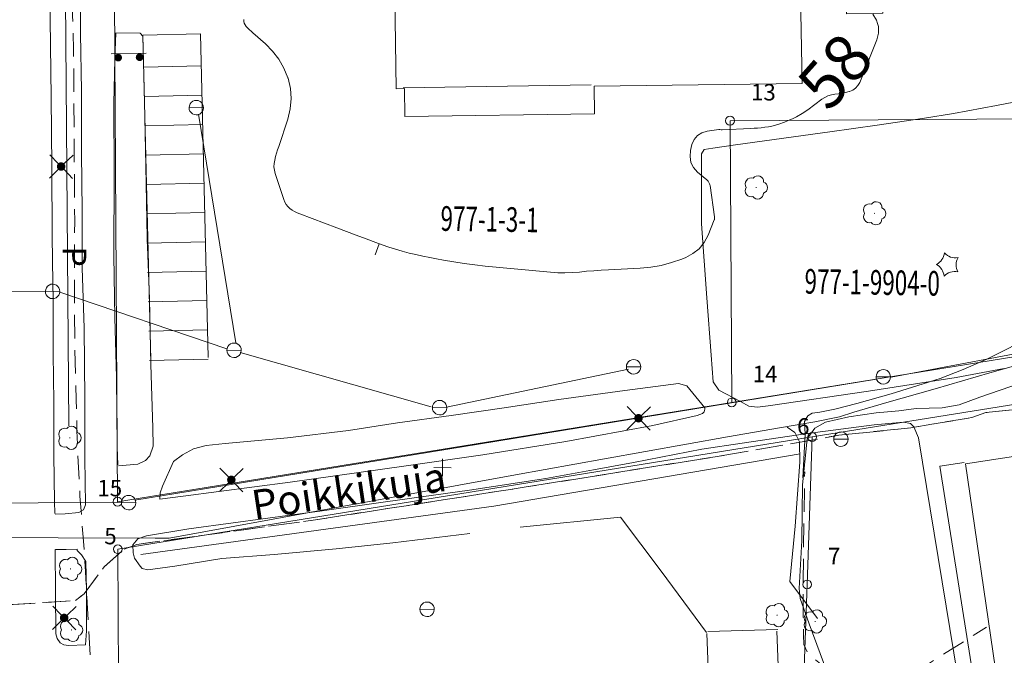
# Model space of a CAD drawing. Units: metres. Extents: x 25476639 to 25477845, y 7107814 to 7108659.
# Drawn here: x 25477249 to 25477332, y 7108085 to 7108139 of the extents above; entities that cross this region are included whole.
import ezdxf
from ezdxf.enums import TextEntityAlignment as Align

# ---------------------------------------------------------------- set-up
doc = ezdxf.new("R2010")
doc.units = ezdxf.units.M
doc.header["$MEASUREMENT"] = 0
doc.linetypes.add('viiva42', pattern=[9, 2, -1, 2, -1, 2, -1])
for name, color, linetype, lineweight in [('KiinteistoTunnus', 7, 'Continuous', 0), ('Level 48', 7, 'Continuous', 0), ('Level 48 (Construction)', 7, 'Continuous', 0), ('Level 49', 7, 'Continuous', 0), ('MaaAlue_pihaalue', 7, 'Continuous', 0), ('MaaLiikenneRakenne_autopaikka', 7, 'Continuous', 0), ('Puu_havupuu', 7, 'Continuous', 0), ('Puu_lehtipuu', 7, 'Continuous', 0), ('PuuRivi_lehtipensasaita', 7, 'Continuous', 0), ('Raja_tontti', 7, 'Continuous', 0), ('Rajamerkki_tonttipyykki', 7, 'Continuous', 0), ('Rajamerkki_tonttipyykki_numero', 7, 'Continuous', 0), ('RakenneSymboli_mainostaulu', 7, 'Continuous', 0), ('RakennuksenOsa_harja', 7, 'Continuous', 0), ('Rakennus_valmis', 7, 'Continuous', 0), ('Rakennus_varastorakennus', 7, 'Continuous', 0), ('Sahkojohto_PK_maanalainen_pienjännite', 7, 'Continuous', 0), ('Sahkojohto_PK_maanalainen_suurjännite', 7, 'Continuous', 0), ('SahkojohtoLaiteSymboli_PK_katuvalo', 7, 'Continuous', 0), ('Telejohto_PK_maanalainen', 7, 'Continuous', 0), ('TelejohtoTeksti_PK_maanalainen', 7, 'Continuous', 0), ('TieAlue_kevyenliikenteenväylä', 7, 'Continuous', 0), ('TieAlue_tien_reuna', 133, 'Continuous', 0), ('TieAlueTeksti_kadun_nimi', 7, 'Continuous', 0), ('Viemarijohto_PK_sadevesi', 7, 'Continuous', 0), ('YJ_VesijohtoLaiteSymboli_sulkuventtiili_1', 7, 'Continuous', 0), ('YJ_ViemariKaivo_sadevesi_ritiläkansi_1', 7, 'Continuous', 0)]:
    doc.layers.add(name, color=color, linetype=linetype, lineweight=lineweight)
doc.styles.add('StellaMap-Tunnus', font='ARIALN.TTF', dxfattribs={"height": 3})
doc.styles.add('Style-STANDARD', font='STANDARD.shx')
doc.styles.add('Style-Stella INTL ISO 211', font='Stella INTL ISO 211.shx')
doc.linetypes.add('istutettuaita', pattern='A,-1.25,[22,dgnlstyle-MAP.shx,S=0.015872,R=0,X=0,Y=0],-1.25,6.5', length=9)
doc.linetypes.add('pienjannitekaapeli', pattern='A,3.5,-2,[2,dgnlstyle-UTILITY.shx,S=0.007937,R=0,X=0,Y=0],-2,3.5', length=11)
doc.linetypes.add('suurjannitekaapeli', pattern='A,10,-2,[6,dgnlstyle-UTILITY.shx,S=0.007143,R=0,X=0,Y=0],-2,10', length=24)

# ---------------------------------------------------------------- blocks, each defined once
blk = doc.blocks.new('Puu_lehtipuu_huomattava_185')
at = {"layer": 'Puu_lehtipuu', "linetype": 'Continuous', "lineweight": 13}
h = blk.add_hatch(color=241, dxfattribs=at)
edge = h.paths.add_edge_path()
edge.add_arc((0, 0), 0.05, 0, 360)
at = {"layer": 'Puu_lehtipuu', "color": 241, "linetype": 'Continuous', "lineweight": 13}
for centre, radius, start, end in [((0.139, 0.51), 0.486, 355.0554, 146.27498), ((-0.429, 0.292), 0.515, 71.41813, 216.66083), ((0.48, 0), 0.49, 287.13627, 72.86372), ((-0.423, -0.299), 0.506, 145.9376, 288.17546), ((0.134, -0.494), 0.491, 215.60628, 3.06334)]:
    blk.add_arc(centre, radius, start, end, dxfattribs=at)
blk = doc.blocks.new('Puu_havupuu_41')
at = {"layer": 'Puu_havupuu', "color": 217, "linetype": 'Continuous', "lineweight": 0, "extrusion": (0, 0, -1)}
for centre, radius, start, end in [((1.579, 1.177), 1.356, 187.57632, 240.21602), ((-0.687, 1.821), 1.235, 259.10564, 318.22818), ((1.499, -1.106), 1.256, 118.25964, 174.36022), ((-2.022, 0), 1.258, 331.08339, 28.91661), ((-0.655, -1.794), 1.215, 41.89679, 102.61387)]:
    blk.add_arc(centre, radius, start, end, dxfattribs=at)
blk = doc.blocks.new('Puu_lehtipuu_huomattava_193')
at = {"layer": 'Puu_lehtipuu', "linetype": 'Continuous', "lineweight": 13}
h = blk.add_hatch(color=241, dxfattribs=at)
edge = h.paths.add_edge_path()
edge.add_arc((0, 0), 0.05, 0, 360)
at = {"layer": 'Puu_lehtipuu', "color": 241, "linetype": 'Continuous', "lineweight": 13}
for centre, radius, start, end in [((0.139, 0.51), 0.486, 355.0554, 146.27498), ((-0.429, 0.292), 0.515, 71.41813, 216.66083), ((0.48, 0), 0.49, 287.13627, 72.86372), ((-0.423, -0.299), 0.506, 145.9376, 288.17546), ((0.134, -0.494), 0.491, 215.60628, 3.06334)]:
    blk.add_arc(centre, radius, start, end, dxfattribs=at)
blk = doc.blocks.new('Puu_lehtipuu_huomattava_68')
at = {"layer": 'Puu_lehtipuu', "linetype": 'Continuous', "lineweight": 13}
h = blk.add_hatch(color=241, dxfattribs=at)
edge = h.paths.add_edge_path()
edge.add_arc((0, 0), 0.05, 0, 360)
at = {"layer": 'Puu_lehtipuu', "color": 241, "linetype": 'Continuous', "lineweight": 13}
for centre, radius, start, end in [((0.139, 0.51), 0.486, 355.0554, 146.27498), ((-0.429, 0.292), 0.515, 71.41813, 216.66083), ((0.48, 0), 0.49, 287.13627, 72.86372), ((-0.423, -0.299), 0.506, 145.9376, 288.17546), ((0.134, -0.494), 0.491, 215.60628, 3.06334)]:
    blk.add_arc(centre, radius, start, end, dxfattribs=at)
blk = doc.blocks.new('*U669')
at = {"layer": 'Rakennus_valmis', "color": 7, "linetype": 'Continuous', "lineweight": 0, "flags": 128}
blk.add_lwpolyline([(14.134, -17.251), (-3.593, -17.475), (-3.559, -19.839), (-19.709, -20.072), (-19.743, -17.688), (-20.463, -17.698), (-21.002, 19.574), (13.498, 20.072), (13.617, 11.766), (17.645, 11.824), (17.745, 4.889), (20.768, 4.932), (21.002, -11.267), (17.925, -11.311), (17.901, -9.68), (13.995, -9.712), (14.134, -17.251)], close=True, dxfattribs=at)
blk = doc.blocks.new('Puu_lehtipuu_huomattava_61')
at = {"layer": 'Puu_lehtipuu', "linetype": 'Continuous', "lineweight": 13}
h = blk.add_hatch(color=241, dxfattribs=at)
edge = h.paths.add_edge_path()
edge.add_arc((0, 0), 0.05, 0, 360)
at = {"layer": 'Puu_lehtipuu', "color": 241, "linetype": 'Continuous', "lineweight": 13}
for centre, radius, start, end in [((0.139, 0.51), 0.486, 355.0554, 146.27498), ((-0.429, 0.292), 0.515, 71.41813, 216.66083), ((0.48, 0), 0.49, 287.13627, 72.86372), ((-0.423, -0.299), 0.506, 145.9376, 288.17546), ((0.134, -0.494), 0.491, 215.60628, 3.06334)]:
    blk.add_arc(centre, radius, start, end, dxfattribs=at)
blk = doc.blocks.new('Puu_lehtipuu_huomattava_226')
at = {"layer": 'Puu_lehtipuu', "linetype": 'Continuous', "lineweight": 13}
h = blk.add_hatch(color=241, dxfattribs=at)
edge = h.paths.add_edge_path()
edge.add_arc((0, 0), 0.05, 0, 360)
at = {"layer": 'Puu_lehtipuu', "color": 241, "linetype": 'Continuous', "lineweight": 13}
for centre, radius, start, end in [((0.139, 0.51), 0.486, 355.0554, 146.27498), ((-0.429, 0.292), 0.515, 71.41813, 216.66083), ((0.48, 0), 0.49, 287.13627, 72.86372), ((-0.423, -0.299), 0.506, 145.9376, 288.17546), ((0.134, -0.494), 0.491, 215.60628, 3.06334)]:
    blk.add_arc(centre, radius, start, end, dxfattribs=at)
blk = doc.blocks.new('Puu_lehtipuu_huomattava_233')
at = {"layer": 'Puu_lehtipuu', "linetype": 'Continuous', "lineweight": 13}
h = blk.add_hatch(color=241, dxfattribs=at)
edge = h.paths.add_edge_path()
edge.add_arc((0, 0), 0.05, 0, 360)
at = {"layer": 'Puu_lehtipuu', "color": 241, "linetype": 'Continuous', "lineweight": 13}
for centre, radius, start, end in [((0.139, 0.51), 0.486, 355.0554, 146.27498), ((-0.429, 0.292), 0.515, 71.41813, 216.66083), ((0.48, 0), 0.49, 287.13627, 72.86372), ((-0.423, -0.299), 0.506, 145.9376, 288.17546), ((0.134, -0.494), 0.491, 215.60628, 3.06334)]:
    blk.add_arc(centre, radius, start, end, dxfattribs=at)
blk = doc.blocks.new('Puu_lehtipuu_huomattava_83')
at = {"layer": 'Puu_lehtipuu', "linetype": 'Continuous', "lineweight": 13}
h = blk.add_hatch(color=241, dxfattribs=at)
edge = h.paths.add_edge_path()
edge.add_arc((0, 0), 0.05, 0, 360)
at = {"layer": 'Puu_lehtipuu', "color": 241, "linetype": 'Continuous', "lineweight": 13}
for centre, radius, start, end in [((0.139, 0.51), 0.486, 355.0554, 146.27498), ((-0.429, 0.292), 0.515, 71.41813, 216.66083), ((0.48, 0), 0.49, 287.13627, 72.86372), ((-0.423, -0.299), 0.506, 145.9376, 288.17546), ((0.134, -0.494), 0.491, 215.60628, 3.06334)]:
    blk.add_arc(centre, radius, start, end, dxfattribs=at)
blk = doc.blocks.new('RakenneSymboli_mainostaulu_levy')
at = {"layer": 'RakenneSymboli_mainostaulu', "linetype": 'Continuous', "lineweight": 0}
h = blk.add_hatch(color=31, dxfattribs=at)
edge = h.paths.add_edge_path()
edge.add_arc((0.328, 0.924), 0.328, 0, 360)
h = blk.add_hatch(color=31, dxfattribs=at)
edge = h.paths.add_edge_path()
edge.add_arc((0.328, -0.901), 0.328, 0, 360)
at = {"layer": 'RakenneSymboli_mainostaulu', "color": 31, "linetype": 'Continuous', "lineweight": 0, "flags": 128}
blk.add_lwpolyline([(0, -1.486), (0, 1.486)], dxfattribs=at)
blk = doc.blocks.new('*U922')
at = {"layer": 'Rakennus_valmis', "color": 7, "linetype": 'Continuous', "lineweight": 0, "flags": 128}
blk.add_lwpolyline([(14.66, -18.886), (6.439, -0.391), (-13.402, -9.104), (-12.686, -14.287), (-26.701, -16.386), (-29.205, 0.959), (-13.839, 3.306), (-14.416, 7.521), (9.072, 17.923), (10.452, 17.497), (11.043, 18.886), (15.899, 16.986), (15.397, 15.646), (16.788, 15.143), (29.205, -12.524), (14.622, -18.873), (14.66, -18.886)], close=True, dxfattribs=at)
blk = doc.blocks.new('SahkojohtoLaiteSymboli_PK_katuvalo3_3')
at = {"layer": 'SahkojohtoLaiteSymboli_PK_katuvalo', "linetype": 'Continuous', "lineweight": 0}
h = blk.add_hatch(color=73, dxfattribs=at)
edge = h.paths.add_edge_path()
edge.add_arc((-0.004, 0.004), 0.364, 0, 360)
at = {"layer": 'SahkojohtoLaiteSymboli_PK_katuvalo', "color": 73, "linetype": 'Continuous', "lineweight": 0, "flags": 128}
for points in [[(-0.253, 0.269), (-0.987, 0.987)], [(0.261, 0.253), (0.994, 0.987)], [(-0.987, -0.994), (-0.253, -0.261)], [(0.253, -0.253), (0.994, -0.994)]]:
    blk.add_lwpolyline(points, dxfattribs=at)
blk = doc.blocks.new('SahkojohtoLaiteSymboli_PK_katuvalo3')
at = {"layer": 'SahkojohtoLaiteSymboli_PK_katuvalo', "linetype": 'Continuous', "lineweight": 0}
h = blk.add_hatch(color=73, dxfattribs=at)
edge = h.paths.add_edge_path()
edge.add_arc((-0.004, 0.004), 0.364, 0, 360)
at = {"layer": 'SahkojohtoLaiteSymboli_PK_katuvalo', "color": 73, "linetype": 'Continuous', "lineweight": 0, "flags": 128}
for points in [[(-0.253, 0.269), (-0.987, 0.987)], [(0.261, 0.254), (0.994, 0.987)], [(-0.987, -0.994), (-0.253, -0.261)], [(0.254, -0.253), (0.994, -0.994)]]:
    blk.add_lwpolyline(points, dxfattribs=at)
blk = doc.blocks.new('SahkojohtoLaiteSymboli_PK_katuvalo3_2')
at = {"layer": 'SahkojohtoLaiteSymboli_PK_katuvalo', "linetype": 'Continuous', "lineweight": 0}
h = blk.add_hatch(color=73, dxfattribs=at)
edge = h.paths.add_edge_path()
edge.add_arc((-0.004, 0.004), 0.364, 0, 360)
at = {"layer": 'SahkojohtoLaiteSymboli_PK_katuvalo', "color": 73, "linetype": 'Continuous', "lineweight": 0, "flags": 128}
for points in [[(-0.254, 0.269), (-0.987, 0.987)], [(0.261, 0.253), (0.994, 0.987)], [(-0.987, -0.994), (-0.254, -0.261)], [(0.253, -0.254), (0.994, -0.994)]]:
    blk.add_lwpolyline(points, dxfattribs=at)
blk = doc.blocks.new('YJ_ViemariKaivo_sadevesi_ritiläkansi_1_1')
at = {"layer": 'YJ_ViemariKaivo_sadevesi_ritiläkansi_1', "color": 52, "linetype": 'Continuous', "lineweight": 0, "flags": 128}
blk.add_lwpolyline([(-0.487, 0), (0.495, 0)], dxfattribs=at)
at = {"layer": 'YJ_ViemariKaivo_sadevesi_ritiläkansi_1', "color": 52, "linetype": 'Continuous', "lineweight": 0}
for centre, start, end in [((0.004, 0.008), 359.09062, 180.90938), ((0.004, 0), 179.09062, 360)]:
    blk.add_arc(centre, 0.491, start, end, dxfattribs=at)
blk = doc.blocks.new('YJ_ViemariKaivo_sadevesi_ritiläkansi_1')
at = {"layer": 'YJ_ViemariKaivo_sadevesi_ritiläkansi_1', "color": 52, "linetype": 'Continuous', "lineweight": 0, "flags": 128}
blk.add_lwpolyline([(-0.487, 0), (0.495, 0)], dxfattribs=at)
at = {"layer": 'YJ_ViemariKaivo_sadevesi_ritiläkansi_1', "color": 52, "linetype": 'Continuous', "lineweight": 0}
for centre, start, end in [((0.004, 0.008), 359.09062, 180.90938), ((0.004, 0), 179.09062, 360)]:
    blk.add_arc(centre, 0.491, start, end, dxfattribs=at)
blk = doc.blocks.new('YJ_ViemariKaivo_sadevesi_ritiläkansi_1_3')
at = {"layer": 'YJ_ViemariKaivo_sadevesi_ritiläkansi_1', "color": 52, "linetype": 'Continuous', "lineweight": 0, "flags": 128}
blk.add_lwpolyline([(-0.488, 0), (0.495, 0)], dxfattribs=at)
at = {"layer": 'YJ_ViemariKaivo_sadevesi_ritiläkansi_1', "color": 52, "linetype": 'Continuous', "lineweight": 0}
for centre, start, end in [((0.004, 0.008), 359.09062, 180.90938), ((0.004, 0), 179.09062, 360)]:
    blk.add_arc(centre, 0.491, start, end, dxfattribs=at)
blk = doc.blocks.new('YJ_VesijohtoLaiteSymboli_sulkuventtiili_1')
at = {"layer": 'YJ_VesijohtoLaiteSymboli_sulkuventtiili_1', "color": 85, "linetype": 'Continuous', "lineweight": 0}
for p, q in [((0.004, -0.495), (0.004, 0.491)), ((-0.491, -0.004), (0.499, -0.004))]:
    blk.add_line(p, q, dxfattribs=at)
blk = doc.blocks.new('YJ_ViemariKaivo_sadevesi_ritiläkansi_1_6')
at = {"layer": 'YJ_ViemariKaivo_sadevesi_ritiläkansi_1', "color": 52, "linetype": 'Continuous', "lineweight": 0, "flags": 128}
blk.add_lwpolyline([(-0.487, 0), (0.495, 0)], dxfattribs=at)
at = {"layer": 'YJ_ViemariKaivo_sadevesi_ritiläkansi_1', "color": 52, "linetype": 'Continuous', "lineweight": 0}
for centre, start, end in [((0.004, 0.008), 359.09062, 180.90938), ((0.004, 0), 179.09062, 360)]:
    blk.add_arc(centre, 0.491, start, end, dxfattribs=at)
blk = doc.blocks.new('YJ_ViemariKaivo_sadevesi_ritiläkansi_1_5')
at = {"layer": 'YJ_ViemariKaivo_sadevesi_ritiläkansi_1', "color": 52, "linetype": 'Continuous', "lineweight": 0, "flags": 128}
blk.add_lwpolyline([(-0.488, 0), (0.495, 0)], dxfattribs=at)
at = {"layer": 'YJ_ViemariKaivo_sadevesi_ritiläkansi_1', "color": 52, "linetype": 'Continuous', "lineweight": 0}
for centre, start, end in [((0.004, 0.008), 359.09062, 180.90938), ((0.004, 0), 179.09062, 360)]:
    blk.add_arc(centre, 0.491, start, end, dxfattribs=at)
blk = doc.blocks.new('Rajamerkki_tonttipyykki')
at = {"layer": 'Rajamerkki_tonttipyykki', "color": 1, "linetype": 'Continuous', "lineweight": 0}
blk.add_circle((0, 0), 0.375, dxfattribs=at)

msp = doc.modelspace()

# ---------------------------------------------------------------- linework, layer by layer
at = {"layer": 'Level 48', "color": 151, "linetype": 'Continuous', "lineweight": 0}
msp.add_line((25477279.148, 7108119.848), (25477278.799, 7108118.911), dxfattribs=at)
at = {"layer": 'Level 48', "color": 151, "linetype": 'Continuous', "lineweight": 0, "flags": 128}
for points in [[(25477314.353, 7108130.502), (25477314.188, 7108130.424), (25477313.666, 7108130.215), (25477313.177, 7108130.044), (25477312.885, 7108129.952), (25477312.589, 7108129.873), (25477312.289, 7108129.814), (25477311.986, 7108129.769), (25477311.68, 7108129.736), (25477311.374, 7108129.707), (25477311.068, 7108129.684), (25477310.761, 7108129.666), (25477308.358, 7108129.548), (25477308.333, 7108129.547), (25477308.308, 7108129.548), (25477308.284, 7108129.551), (25477308.259, 7108129.554), (25477308.161, 7108129.573), (25477308.136, 7108129.576), (25477308.112, 7108129.578), (25477308.087, 7108129.577), (25477308.062, 7108129.575), (25477307.069, 7108129.449), (25477306.62, 7108129.301), (25477306.242, 7108129.073), (25477305.971, 7108128.724), (25477305.772, 7108128.296), (25477305.65, 7108127.807), (25477305.615, 7108127.278), (25477305.687, 7108126.783), (25477305.921, 7108126.342), (25477306.263, 7108125.935), (25477307.048, 7108125.282), (25477307.1, 7108125.234), (25477307.148, 7108125.183), (25477307.19, 7108125.128), (25477307.229, 7108125.069), (25477307.26, 7108125.006), (25477307.287, 7108124.941), (25477307.306, 7108124.874), (25477307.32, 7108124.805), (25477307.7, 7108122.132), (25477307.703, 7108122.111), (25477307.704, 7108122.09), (25477307.705, 7108122.069), (25477307.704, 7108122.048), (25477307.699, 7108121.963), (25477307.697, 7108121.942), (25477307.693, 7108121.921), (25477307.688, 7108121.901), (25477307.681, 7108121.881), (25477307.153, 7108120.569), (25477306.814, 7108119.961), (25477306.398, 7108119.43), (25477305.866, 7108119.015), (25477305.257, 7108118.678), (25477304.904, 7108118.538), (25477304.041, 7108118.242), (25477303.166, 7108118.005), (25477302.272, 7108117.856), (25477301.365, 7108117.766), (25477298.666, 7108117.633), (25477298.047, 7108117.598), (25477297.428, 7108117.555), (25477296.81, 7108117.502), (25477296.193, 7108117.442), (25477295.576, 7108117.395), (25477294.959, 7108117.373), (25477294.341, 7108117.388), (25477293.724, 7108117.428), (25477288.169, 7108117.955), (25477287.276, 7108118.051), (25477286.385, 7108118.163), (25477285.498, 7108118.299), (25477284.612, 7108118.451), (25477284.027, 7108118.559), (25477283.437, 7108118.673), (25477282.848, 7108118.793), (25477282.262, 7108118.923), (25477281.677, 7108119.059), (25477281.096, 7108119.211), (25477280.52, 7108119.376), (25477279.949, 7108119.561), (25477279.383, 7108119.76), (25477278.849, 7108119.959), (25477278.019, 7108120.268), (25477277.189, 7108120.578), (25477276.359, 7108120.889), (25477275.53, 7108121.2), (25477272.366, 7108122.389), (25477272.146, 7108122.484), (25477271.933, 7108122.592), (25477271.731, 7108122.719), (25477271.536, 7108122.859), (25477271.365, 7108123.022), (25477271.215, 7108123.2), (25477271.1, 7108123.401), (25477271.006, 7108123.618), (25477270.277, 7108125.83), (25477270.209, 7108126.116), (25477270.175, 7108126.403), (25477270.189, 7108126.693), (25477270.237, 7108126.983), (25477270.315, 7108127.273), (25477270.397, 7108127.562), (25477270.485, 7108127.849), (25477270.578, 7108128.135), (25477271.362, 7108130.47), (25477271.562, 7108131.341), (25477271.649, 7108132.213), (25477271.567, 7108133.085), (25477271.372, 7108133.957), (25477271.359, 7108133.995), (25477271.016, 7108134.808), (25477270.595, 7108135.57), (25477270.058, 7108136.254), (25477269.442, 7108136.886), (25477268.368, 7108137.824), (25477268.23, 7108137.948), (25477268.093, 7108138.074), (25477267.96, 7108138.204), (25477267.828, 7108138.335), (25477267.81, 7108138.354), (25477267.712, 7108138.486), (25477267.64, 7108138.627), (25477267.608, 7108138.781), (25477267.601, 7108138.945)], [(25477321.196, 7108139.409), (25477321.494, 7108138.896), (25477321.588, 7108138.612)]]:
    msp.add_lwpolyline(points, dxfattribs=at)
at = {"layer": 'Level 48 (Construction)', "color": 151, "linetype": 'Continuous', "lineweight": 0, "flags": 128}
msp.add_lwpolyline([(25477321.588, 7108138.612), (25477321.67, 7108138.363), (25477321.665, 7108137.802), (25477321.539, 7108137.222), (25477320.068, 7108133.588), (25477319.913, 7108133.324), (25477319.722, 7108133.101), (25477319.477, 7108132.941), (25477319.196, 7108132.821), (25477319.165, 7108132.813), (25477318.865, 7108132.741), (25477318.563, 7108132.679), (25477318.259, 7108132.629), (25477317.953, 7108132.589), (25477317.656, 7108132.532), (25477317.369, 7108132.445), (25477317.101, 7108132.314), (25477316.843, 7108132.153), (25477315.644, 7108131.264), (25477315.177, 7108130.949), (25477314.695, 7108130.664), (25477314.353, 7108130.502)], dxfattribs=at)
at = {"layer": 'MaaAlue_pihaalue', "color": 249, "linetype": 'Continuous', "lineweight": 0}
msp.add_line((25477325.074, 7108103.33), (25477329.144, 7108078.581), dxfattribs=at)
at = {"layer": 'MaaAlue_pihaalue', "color": 249, "linetype": 'Continuous', "lineweight": 0, "flags": 128}
for points in [[(25477256.703, 7108137.807), (25477258.762, 7108137.8), (25477259.016, 7108137.54), (25477259.139, 7108131.944), (25477259.262, 7108126.477), (25477259.382, 7108120.325), (25477259.559, 7108115.156), (25477259.695, 7108109.57), (25477259.86, 7108104.177), (25477259.876, 7108102.611), (25477259.588, 7108101.791), (25477259.217, 7108101.376), (25477258.589, 7108101.069), (25477256.918, 7108100.923)], [(25477306.586, 7108127.523), (25477306.819, 7108127.874), (25477307.559, 7108127.989), (25477308.521, 7108128.131), (25477309.483, 7108128.268), (25477317.533, 7108129.39), (25477321.558, 7108129.956), (25477325.579, 7108130.544), (25477328.048, 7108130.943), (25477331.737, 7108131.621), (25477335.418, 7108132.343), (25477336.808, 7108132.616), (25477338.197, 7108132.89)], [(25477308.07, 7108107.383), (25477307.574, 7108108.076), (25477307.407, 7108110.36), (25477307.05, 7108115.232), (25477306.586, 7108121.561), (25477306.586, 7108124.542), (25477306.586, 7108127.523)], [(25477306.87, 7108105.872), (25477305.349, 7108107.741), (25477304.63, 7108107.948), (25477300.054, 7108107.35), (25477294.437, 7108106.588), (25477289.794, 7108105.882), (25477285.255, 7108105.225), (25477280.702, 7108104.591), (25477276.521, 7108103.946), (25477271.318, 7108103.313), (25477266.026, 7108102.823), (25477264.409, 7108102.67), (25477263.306, 7108102.395), (25477262.388, 7108101.869), (25477261.602, 7108101.293)], [(25477328.958, 7108101.206), (25477326.888, 7108100.894), (25477329.575, 7108084.082), (25477330.305, 7108083.628), (25477331.636, 7108083.804)], [(25477307.016, 7108086.745), (25477303.169, 7108091.955), (25477299.683, 7108096.554), (25477291.154, 7108095.713)], [(25477258.948, 7108092.203), (25477259.435, 7108092.082), (25477261.715, 7108092.394), (25477265.72, 7108093.04), (25477270.199, 7108093.386), (25477275.474, 7108093.858), (25477280.287, 7108094.384), (25477286.852, 7108095.177)]]:
    msp.add_lwpolyline(points, dxfattribs=at)
at = {"layer": 'MaaLiikenneRakenne_autopaikka', "color": 31, "linetype": 'Continuous', "lineweight": 0}
for p, q in [((25477252.693, 7108104.342), (25477252.405, 7108142.735)), ((25477258.996, 7108137.617), (25477263.923, 7108137.735)), ((25477259.014, 7108137.618), (25477259.673, 7108109.96)), ((25477263.923, 7108137.735), (25477264.58, 7108110.155)), ((25477259.079, 7108134.894), (25477263.982, 7108135.011)), ((25477259.138, 7108132.395), (25477264.042, 7108132.512)), ((25477259.185, 7108129.895), (25477264.102, 7108130.012)), ((25477259.257, 7108127.396), (25477264.161, 7108127.513)), ((25477259.317, 7108124.897), (25477264.221, 7108125.014)), ((25477259.341, 7108122.397), (25477264.28, 7108122.515)), ((25477259.341, 7108119.896), (25477264.34, 7108120.015)), ((25477259.401, 7108117.397), (25477264.399, 7108117.516)), ((25477259.46, 7108114.898), (25477264.459, 7108115.017)), ((25477259.52, 7108112.398), (25477264.518, 7108112.518)), ((25477259.579, 7108109.899), (25477264.578, 7108110.018))]:
    msp.add_line(p, q, dxfattribs=at)
at = {"layer": 'PuuRivi_lehtipensasaita', "color": 37, "linetype": 'istutettuaita', "lineweight": 0, "flags": 128}
msp.add_lwpolyline([(25477258.839, 7108093.37), (25477288.898, 7108097.495), (25477314.998, 7108101.969)], dxfattribs=at)
at = {"layer": 'Raja_tontti', "color": 47, "linetype": 'Continuous', "lineweight": 0}
for p, q in [((25477256.851, 7108097.878), (25477256.372, 7108175.993)), ((25477340.732, 7108130.529), (25477309.024, 7108130.335)), ((25477309.024, 7108130.335), (25477309.172, 7108106.336)), ((25477335.961, 7108110.666), (25477309.172, 7108106.336)), ((25477309.172, 7108106.336), (25477256.851, 7108097.878)), ((25477337.108, 7108106.799), (25477316.019, 7108103.391)), ((25477316.019, 7108103.391), (25477256.876, 7108093.831)), ((25477257.271, 7108029.397), (25477256.876, 7108093.831))]:
    msp.add_line(p, q, dxfattribs=at)
at = {"layer": 'Raja_tontti', "color": 1, "linetype": 'Continuous', "lineweight": 0}
for p in [(25477316.019, 7108103.391), (25477314.343, 7108054.07)]:
    msp.add_line(p, (25477315.592, 7108090.831), dxfattribs=at)
at = {"layer": 'RakennuksenOsa_harja', "color": 35, "linetype": 'Continuous', "lineweight": 0}
msp.add_line((25477297.188, 7108133.374), (25477281.178, 7108133.143), dxfattribs=at)
at = {"layer": 'Rakennus_valmis', "color": 7, "linetype": 'Continuous', "lineweight": 0, "flags": 128}
for points in [[(25477315.168, 7108133.504), (25477297.441, 7108133.28), (25477297.475, 7108130.916), (25477281.325, 7108130.683), (25477281.29, 7108133.067), (25477280.57, 7108133.057), (25477280.032, 7108170.329), (25477314.531, 7108170.827), (25477314.651, 7108162.522), (25477318.679, 7108162.58), (25477318.779, 7108155.644), (25477321.802, 7108155.688), (25477322.035, 7108139.489), (25477318.958, 7108139.444), (25477318.935, 7108141.075), (25477315.028, 7108141.043), (25477315.168, 7108133.504)], [(25477372.961, 7108081.271), (25477364.739, 7108099.767), (25477344.899, 7108091.053), (25477345.614, 7108085.87), (25477331.6, 7108083.771), (25477329.096, 7108101.117), (25477344.462, 7108103.463), (25477343.885, 7108107.678), (25477367.372, 7108118.081), (25477368.752, 7108117.654), (25477369.344, 7108119.044), (25477374.199, 7108117.144), (25477373.698, 7108115.804), (25477375.089, 7108115.301), (25477387.505, 7108087.633), (25477372.923, 7108081.285), (25477372.961, 7108081.271)]]:
    msp.add_lwpolyline(points, close=True, dxfattribs=at)
at = {"layer": 'Rakennus_varastorakennus', "color": 33, "linetype": 'Continuous', "lineweight": 0}
msp.add_line((25477313.098, 7108086.983), (25477307.131, 7108086.812), dxfattribs=at)
at = {"layer": 'Rakennus_varastorakennus', "color": 33, "linetype": 'Continuous', "lineweight": 0, "flags": 128}
msp.add_lwpolyline([(25477313.019, 7108086.837), (25477314.465, 7108049.341), (25477308.498, 7108049.169), (25477307.052, 7108086.641)], dxfattribs=at)
at = {"layer": 'Sahkojohto_PK_maanalainen_pienjännite', "color": 191, "linetype": 'pienjannitekaapeli', "lineweight": 0, "flags": 128}
for points in [[(25477341.411, 7108111.798), (25477337.8, 7108110.721), (25477331.161, 7108108.846), (25477326.509, 7108107.496), (25477322.38, 7108106.334), (25477319.569, 7108105.51), (25477318.357, 7108105.118), (25477316.252, 7108104.693), (25477313.229, 7108104.161), (25477308.803, 7108103.41), (25477298.321, 7108101.525), (25477290.751, 7108100.172), (25477276.276, 7108097.534), (25477269.793, 7108096.332), (25477261.246, 7108094.78), (25477260.04, 7108094.775), (25477251.791, 7108094.808), (25477242.637, 7108094.831), (25477240.437, 7108094.504), (25477235.096, 7108093.84), (25477233.679, 7108093.01)], [(25477313.894, 7108104.214), (25477314.53, 7108103.776), (25477314.946, 7108102.965), (25477314.972, 7108101.25), (25477314.565, 7108095.791), (25477314.117, 7108091.082), (25477316.478, 7108087.937)]]:
    msp.add_lwpolyline(points, dxfattribs=at)
at = {"layer": 'Sahkojohto_PK_maanalainen_suurjännite', "color": 37, "linetype": 'suurjannitekaapeli', "lineweight": 0, "flags": 128}
for points in [[(25477315.233, 7108099.921), (25477315.412, 7108103.619), (25477315.369, 7108104.711), (25477315.649, 7108105.192), (25477316.017, 7108105.429), (25477316.685, 7108105.51), (25477317.962, 7108105.763), (25477319.819, 7108106.249), (25477322.74, 7108107.081), (25477325.025, 7108107.773), (25477326.914, 7108108.38), (25477328.897, 7108109.138), (25477330.9, 7108110.034), (25477332.824, 7108110.974), (25477334.323, 7108111.8), (25477336.192, 7108113.044), (25477337.939, 7108114.23), (25477340.118, 7108115.925), (25477341.5, 7108117.056), (25477343.34, 7108118.422), (25477346.609, 7108120.787), (25477349.983, 7108123.282), (25477352.19, 7108124.795), (25477354.76, 7108126.331), (25477357.33, 7108127.808), (25477359.501, 7108128.926), (25477362.097, 7108130.159), (25477364.478, 7108131.184), (25477367.973, 7108132.637), (25477370.229, 7108133.451), (25477372.459, 7108134.508), (25477374.568, 7108135.597), (25477376.313, 7108136.631), (25477378.396, 7108137.994), (25477381.21, 7108140.092), (25477382.991, 7108141.52), (25477383.609, 7108142.239), (25477383.631, 7108143.664), (25477383.464, 7108146.548), (25477383.311, 7108150.267), (25477383.082, 7108153.061), (25477382.614, 7108156.132), (25477382.07, 7108160.053), (25477381.324, 7108164.628), (25477380.837, 7108168.367), (25477380.209, 7108172.775), (25477379.853, 7108175.267), (25477378.512, 7108184.275), (25477377.963, 7108187.954), (25477377.634, 7108190.174), (25477375.642, 7108204.11), (25477375.117, 7108207.333), (25477374.391, 7108213.182), (25477374.509, 7108214.878), (25477375.037, 7108219.541), (25477376.141, 7108228.118), (25477375.496, 7108235.347), (25477373.984, 7108252.879), (25477373.896, 7108255.004), (25477373.911, 7108255.913), (25477374.361, 7108257.644), (25477375.112, 7108259.149), (25477377.179, 7108263.363), (25477379.49, 7108267.634), (25477380.922, 7108270.233), (25477382.233, 7108272.669), (25477383.228, 7108274.231), (25477384.163, 7108275.884)], [(25477317.996, 7108081.419), (25477315.771, 7108087.476), (25477315.002, 7108089.632), (25477314.908, 7108090.491), (25477315.133, 7108094.56), (25477315.208, 7108099.328), (25477315.59, 7108103.234), (25477316.247, 7108104.134), (25477317.166, 7108104.656), (25477319.155, 7108105.107), (25477321.463, 7108105.446), (25477323.395, 7108105.63), (25477324.885, 7108105.807), (25477327.082, 7108105.88), (25477328.532, 7108106.125), (25477330.31, 7108106.794), (25477333.757, 7108107.972), (25477337.148, 7108109.044), (25477338.928, 7108109.82), (25477340.003, 7108110.071), (25477341.022, 7108110.162), (25477342.038, 7108110.039), (25477343.054, 7108109.916), (25477347.005, 7108111.663), (25477349.541, 7108112.828), (25477349.87, 7108113.306), (25477350.334, 7108113.888), (25477351.092, 7108114.412), (25477351.895, 7108114.346), (25477352.672, 7108114.387), (25477353.721, 7108114.665), (25477356.742, 7108116.011), (25477357.889, 7108116.465), (25477358.484, 7108116.804), (25477359.161, 7108117.276), (25477359.648, 7108117.617), (25477360.081, 7108117.851), (25477360.618, 7108117.976), (25477361.373, 7108118.286), (25477363.018, 7108119.01), (25477365.958, 7108120.304), (25477368.737, 7108121.627), (25477371.263, 7108122.734), (25477374.123, 7108124.055), (25477376.552, 7108125.223), (25477379.115, 7108126.442), (25477381.005, 7108127.43), (25477382.671, 7108128.203), (25477384.476, 7108128.898), (25477386.334, 7108129.539), (25477387.84, 7108129.971), (25477389.23, 7108130.187), (25477389.98, 7108130.148), (25477390.754, 7108129.976), (25477391.497, 7108129.562), (25477391.999, 7108129.152), (25477392.604, 7108128.419), (25477393.154, 7108127.607), (25477393.75, 7108126.365), (25477394.293, 7108125.151), (25477394.769, 7108123.053), (25477395.35, 7108120.942), (25477395.93, 7108118.629), (25477396.483, 7108116.369), (25477397.119, 7108114.189), (25477398.065, 7108111.334), (25477399.109, 7108107.888), (25477401.429, 7108100.714), (25477401.969, 7108099.232), (25477402.588, 7108097.722), (25477403.262, 7108096.318), (25477404.082, 7108093.947), (25477404.823, 7108091.883), (25477405.522, 7108090.318), (25477406.49, 7108088.856), (25477407.519, 7108087.875), (25477408.603, 7108087.433), (25477410.339, 7108087.138), (25477415.124, 7108086.554), (25477418.225, 7108086.184), (25477421.824, 7108085.861), (25477426.451, 7108085.414), (25477430.782, 7108084.971), (25477438.873, 7108084.149), (25477443.741, 7108083.724), (25477447.057, 7108083.431), (25477453.2, 7108083.014), (25477454.06, 7108083.241), (25477455.083, 7108083.573), (25477456.809, 7108084.35), (25477458.16, 7108085.106), (25477458.726, 7108085.311), (25477459.346, 7108085.543)]]:
    msp.add_lwpolyline(points, dxfattribs=at)
at = {"layer": 'Telejohto_PK_maanalainen', "color": 133, "linetype": 'viiva42', "lineweight": 0}
for p, q in [((25477329.626, 7108105.048), (25477330.821, 7108105.465)), ((25477329.626, 7108105.048), (25477330.821, 7108105.465)), ((25477330.821, 7108105.465), (25477334.59, 7108105.862)), ((25477330.821, 7108105.465), (25477334.59, 7108105.862)), ((25477324.417, 7108104.172), (25477329.626, 7108105.048)), ((25477324.417, 7108104.172), (25477329.626, 7108105.048)), ((25477318.287, 7108103.536), (25477324.417, 7108104.172)), ((25477318.287, 7108103.536), (25477324.417, 7108104.172)), ((25477308.594, 7108101.839), (25477318.287, 7108103.536)), ((25477308.594, 7108101.839), (25477318.287, 7108103.536)), ((25477291.667, 7108099.138), (25477308.594, 7108101.839)), ((25477291.667, 7108099.138), (25477308.594, 7108101.839)), ((25477273.715, 7108096.335), (25477291.667, 7108099.138)), ((25477273.715, 7108096.335), (25477291.667, 7108099.138)), ((25477258.478, 7108094.239), (25477273.715, 7108096.335)), ((25477258.478, 7108094.239), (25477273.715, 7108096.335)), ((25477255.715, 7108092.343), (25477257.408, 7108093.828)), ((25477255.715, 7108092.343), (25477257.408, 7108093.828)), ((25477257.408, 7108093.828), (25477258.478, 7108094.239)), ((25477257.408, 7108093.828), (25477258.478, 7108094.239)), ((25477254.013, 7108090.038), (25477255.715, 7108092.343)), ((25477254.013, 7108090.038), (25477255.715, 7108092.343)), ((25477244.474, 7108088.92), (25477253.255, 7108089.45)), ((25477244.474, 7108088.92), (25477253.255, 7108089.45)), ((25477253.255, 7108089.45), (25477254.013, 7108090.038)), ((25477253.255, 7108089.45), (25477254.013, 7108090.038))]:
    msp.add_line(p, q, dxfattribs=at)
at = {"layer": 'Telejohto_PK_maanalainen', "color": 133, "linetype": 'viiva42', "lineweight": 0, "flags": 128}
for points in [[(25477254.67, 7108081.83), (25477254.261, 7108089.256), (25477254.132, 7108091.913), (25477253.921, 7108094.87), (25477253.644, 7108098.354), (25477253.45, 7108102.338), (25477253.389, 7108103.923), (25477253.323, 7108106.558), (25477253.203, 7108111.184), (25477253.172, 7108116.022), (25477253.198, 7108121.78), (25477253.122, 7108132.012), (25477253.105, 7108136.38), (25477253.022, 7108139.271), (25477253.008, 7108143.729), (25477253.1, 7108146.832), (25477253.243, 7108147.75), (25477253.553, 7108149.822), (25477253.826, 7108152.215), (25477253.885, 7108154.639), (25477253.852, 7108156.63), (25477253.777, 7108158.644), (25477253.654, 7108160.38), (25477253.688, 7108162.52), (25477253.657, 7108164.618), (25477253.513, 7108166.355), (25477253.433, 7108168.053), (25477253.122, 7108170.048), (25477252.772, 7108172.323), (25477252.156, 7108175.308)], [(25477150.14, 7107970.793), (25477149.513, 7107971.221), (25477149.243, 7107973.514), (25477148.862, 7107976.263), (25477146.542, 7107979.506), (25477139.752, 7107987.025), (25477139.23, 7107987.846), (25477139.165, 7107988.515), (25477146.202, 7107994.429), (25477148.608, 7107996.848), (25477150.623, 7107999.666), (25477152.101, 7108002.753), (25477152.131, 7108002.754), (25477155.629, 7108013.949), (25477164.558, 7108024.227), (25477166.094, 7108025.917), (25477167.946, 7108027.532), (25477170.108, 7108028.82), (25477172.823, 7108031.023), (25477177.98, 7108037.035), (25477186.038, 7108045.484), (25477192.829, 7108052.036), (25477200.937, 7108060.983), (25477207.623, 7108068.389), (25477211.677, 7108073.48), (25477212.783, 7108074.906), (25477219.686, 7108080.541), (25477221.548, 7108081.74), (25477223.435, 7108083.538), (25477226.503, 7108087.363), (25477227.414, 7108088.186), (25477228.662, 7108088.661), (25477234.4, 7108088.789), (25477244.474, 7108088.92), (25477253.255, 7108089.45), (25477254.013, 7108090.038), (25477255.715, 7108092.343), (25477257.408, 7108093.828), (25477258.478, 7108094.239), (25477273.715, 7108096.335), (25477291.667, 7108099.138), (25477308.594, 7108101.839), (25477318.287, 7108103.536), (25477324.417, 7108104.172), (25477329.626, 7108105.048), (25477330.821, 7108105.465), (25477334.59, 7108105.862), (25477335.541, 7108105.821), (25477336.108, 7108105.228), (25477337.524, 7108104.03)], [(25477317.874, 7108083.152), (25477316.286, 7108084.435), (25477315.683, 7108084.912), (25477315.3, 7108085.709), (25477315.276, 7108086.501), (25477315.241, 7108091.104), (25477315.387, 7108100.435)], [(25477317.265, 7108081.04), (25477317.874, 7108083.152), (25477318.45, 7108083.251), (25477320.212, 7108083.259), (25477321.79, 7108083.055), (25477323.049, 7108083.071), (25477324.238, 7108083.268), (25477325.431, 7108083.717), (25477326.521, 7108084.455), (25477330.878, 7108087.192)]]:
    msp.add_lwpolyline(points, dxfattribs=at)
at = {"layer": 'TieAlue_kevyenliikenteenväylä', "color": 243, "linetype": 'Continuous', "lineweight": 0}
msp.add_line((25477308.07, 7108107.383), (25477309.924, 7108106.406), dxfattribs=at)
at = {"layer": 'TieAlue_kevyenliikenteenväylä', "color": 243, "linetype": 'Continuous', "lineweight": 0, "flags": 128}
for points in [[(25477251.52, 7108096.82), (25477252.376, 7108096.851), (25477253.537, 7108096.96), (25477253.942, 7108097.199), (25477254.12, 7108097.602), (25477254.056, 7108101.589), (25477254.053, 7108106.625), (25477254.001, 7108112.686), (25477253.828, 7108117.771), (25477253.848, 7108122.65), (25477253.765, 7108127.582), (25477253.778, 7108132.886), (25477253.683, 7108137.749), (25477253.72, 7108143.096), (25477253.634, 7108145.734), (25477253.561, 7108146.287)], [(25477256.882, 7108101.007), (25477256.813, 7108102.536), (25477256.772, 7108108.489), (25477256.623, 7108113.544), (25477256.529, 7108118.841), (25477256.571, 7108125.817), (25477256.539, 7108131.799), (25477256.627, 7108135.58), (25477256.701, 7108137.79)], [(25477309.924, 7108106.405), (25477310.632, 7108106.028), (25477311.353, 7108105.931), (25477312.275, 7108106.031), (25477320.831, 7108107.281), (25477328.288, 7108108.468), (25477332.388, 7108109.237)], [(25477260.457, 7108098.106), (25477262.443, 7108098.363), (25477271.555, 7108099.553), (25477281.442, 7108100.943), (25477287.977, 7108101.88), (25477295.038, 7108103.001), (25477302.441, 7108104.361), (25477306.223, 7108105.221), (25477306.686, 7108105.393), (25477306.815, 7108105.532), (25477306.872, 7108105.758), (25477306.87, 7108105.871)], [(25477325.073, 7108103.332), (25477324.68, 7108104.263), (25477324.386, 7108104.55), (25477323.788, 7108104.64), (25477321.3, 7108104.424), (25477315.615, 7108103.676), (25477310.048, 7108102.875), (25477306.628, 7108102.343), (25477300.791, 7108101.218), (25477297.403, 7108100.594), (25477293.325, 7108099.864), (25477286.836, 7108098.861), (25477279.666, 7108097.864), (25477274.29, 7108097.092), (25477266.705, 7108096.084), (25477262.924, 7108095.554), (25477259.31, 7108094.959), (25477258.586, 7108094.717), (25477258.157, 7108094.207), (25477258.17, 7108093.533)], [(25477261.602, 7108101.293), (25477260.68, 7108099.207), (25477260.469, 7108098.637), (25477260.457, 7108098.106)], [(25477254.114, 7108085.683), (25477254.198, 7108086.871), (25477254.212, 7108090.334), (25477254.146, 7108092.785), (25477253.781, 7108093.359), (25477253.403, 7108093.71), (25477253.405, 7108093.837), (25477252.482, 7108093.811), (25477251.563, 7108093.814)], [(25477258.17, 7108093.53), (25477258.286, 7108093.073), (25477258.777, 7108092.4), (25477258.948, 7108092.203)]]:
    msp.add_lwpolyline(points, dxfattribs=at)
at = {"layer": 'TieAlue_tien_reuna', "color": 215, "linetype": 'Continuous', "lineweight": 0, "flags": 128}
for points in [[(25477253.571, 7108146.289), (25477252.106, 7108146.239), (25477251.692, 7108146.145), (25477251.337, 7108145.92), (25477251.093, 7108145.601), (25477251.071, 7108145.271), (25477251.053, 7108143.78), (25477251.104, 7108138.966), (25477251.187, 7108132.33), (25477251.237, 7108126.394), (25477251.27, 7108120.473), (25477251.333, 7108116.518), (25477251.363, 7108115.073), (25477251.364, 7108110.486), (25477251.407, 7108106.375), (25477251.434, 7108101.837), (25477251.464, 7108097.901), (25477251.494, 7108096.864)], [(25477251.523, 7108093.794), (25477251.55, 7108090.172), (25477251.598, 7108086.615), (25477251.694, 7108086.215), (25477251.955, 7108085.855), (25477252.278, 7108085.679), (25477252.657, 7108085.627), (25477254.114, 7108085.683)]]:
    msp.add_lwpolyline(points, dxfattribs=at)
at = {"layer": 'Viemarijohto_PK_sadevesi', "linetype": 'Continuous', "flags": 128}
for points in [[(25477266.932, 7108111.4), (25477263.743, 7108130.884)], [(25477235.548, 7108115.645), (25477250.709, 7108115.788)], [(25477251.945, 7108115.721), (25477266.163, 7108110.893)], [(25477322.761, 7108108.498), (25477337.202, 7108111.215)], [(25477267.3, 7108110.574), (25477283.563, 7108105.957)], [(25477284.878, 7108105.936), (25477300.363, 7108109.155)], [(25477258.32, 7108098.01), (25477273.692, 7108100.504), (25477321.512, 7108108.33)], [(25477235.813, 7108097.718), (25477257.205, 7108097.798)]]:
    msp.add_lwpolyline(points, dxfattribs=at)

# ---------------------------------------------------------------- block references
at = {"layer": 'Puu_havupuu', "color": 217, "linetype": 'Continuous', "lineweight": 0, "rotation": 359.1006407455635}
msp.add_blockref('Puu_havupuu_41', (25477327.516, 7108118.074), dxfattribs=at)
at = {"layer": 'Puu_lehtipuu', "color": 241, "linetype": 'Continuous', "lineweight": 13}
for name, p, rotation in [('Puu_lehtipuu_huomattava_61', (25477311.253, 7108124.645), 359.1006403082917), ('Puu_lehtipuu_huomattava_185', (25477321.329, 7108122.441), 359.1006404634037), ('Puu_lehtipuu_huomattava_83', (25477252.779, 7108103.323), 359.1006417960192), ('Puu_lehtipuu_huomattava_226', (25477252.84, 7108092.151), 359.1006425565369), ('Puu_lehtipuu_huomattava_68', (25477313.03, 7108088.211), 359.1006427892546), ('Puu_lehtipuu_huomattava_193', (25477316.281, 7108087.68), 359.1006428296691), ('Puu_lehtipuu_huomattava_233', (25477252.92, 7108086.954), 359.1006429234088)]:
    msp.add_blockref(name, p, dxfattribs=dict(at, rotation=rotation))
at = {"layer": 'Rajamerkki_tonttipyykki', "color": 1, "linetype": 'Continuous', "lineweight": 0}
for p in [(25477309.024, 7108130.335), (25477309.172, 7108106.336), (25477316.019, 7108103.391), (25477256.851, 7108097.878), (25477256.876, 7108093.831), (25477315.592, 7108090.831)]:
    msp.add_blockref('Rajamerkki_tonttipyykki', p, dxfattribs=at)
at = {"layer": 'RakenneSymboli_mainostaulu', "color": 31, "linetype": 'Continuous', "lineweight": 0, "rotation": 271.010200769882}
msp.add_blockref('RakenneSymboli_mainostaulu_levy', (25477257.799, 7108136.05), dxfattribs=at)
at = {"layer": 'Rakennus_valmis', "color": 7, "linetype": 'Continuous', "lineweight": 0}
for name, p in [('*U669', (25477301.034, 7108150.755)), ('*U922', (25477358.301, 7108100.158))]:
    msp.add_blockref(name, p, dxfattribs=at)
at = {"layer": 'SahkojohtoLaiteSymboli_PK_katuvalo', "color": 73, "linetype": 'Continuous', "lineweight": 0}
for name, p, rotation in [('SahkojohtoLaiteSymboli_PK_katuvalo3_3', (25477252.046, 7108126.427), 359.1006402318248), ('SahkojohtoLaiteSymboli_PK_katuvalo3_2', (25477301.231, 7108104.984), 359.1006416567319), ('SahkojohtoLaiteSymboli_PK_katuvalo3', (25477266.544, 7108099.738), 359.1006420262375), ('SahkojohtoLaiteSymboli_PK_katuvalo3', (25477252.304, 7108087.976), 359.1006428458323)]:
    msp.add_blockref(name, p, dxfattribs=dict(at, rotation=rotation))
at = {"layer": 'YJ_VesijohtoLaiteSymboli_sulkuventtiili_1', "color": 85, "linetype": 'Continuous', "lineweight": 0, "xscale": 1.5, "yscale": 1.5, "zscale": 1.5, "rotation": 359.1006419458349}
msp.add_blockref('YJ_VesijohtoLaiteSymboli_sulkuventtiili_1', (25477284.524, 7108100.793), dxfattribs=at)
at = {"layer": 'YJ_ViemariKaivo_sadevesi_ritiläkansi_1', "color": 52, "linetype": 'Continuous', "lineweight": 0, "xscale": 1.25, "yscale": 1.25, "zscale": 1.25}
for name, p, rotation in [('YJ_ViemariKaivo_sadevesi_ritiläkansi_1_1', (25477263.552, 7108131.441), 359.1006398700856), ('YJ_ViemariKaivo_sadevesi_ritiläkansi_1_3', (25477251.313, 7108115.79), 359.1006409494579), ('YJ_ViemariKaivo_sadevesi_ritiläkansi_1_1', (25477266.765, 7108110.771), 359.1006412826541), ('YJ_ViemariKaivo_sadevesi_ritiläkansi_1', (25477300.804, 7108109.367), 359.1006413510511), ('YJ_ViemariKaivo_sadevesi_ritiläkansi_1_6', (25477322.077, 7108108.514), 359.1006414066713), ('YJ_ViemariKaivo_sadevesi_ritiläkansi_1', (25477284.276, 7108105.887), 359.1006415961716), ('YJ_ViemariKaivo_sadevesi_ritiläkansi_1_5', (25477318.464, 7108103.203), 359.1006417604514), ('YJ_ViemariKaivo_sadevesi_ritiläkansi_1_3', (25477257.786, 7108097.795), 359.1006421754342), ('YJ_ViemariKaivo_sadevesi_ritiläkansi_1_1', (25477283.21, 7108088.709), 359.1006427776575)]:
    msp.add_blockref(name, p, dxfattribs=dict(at, rotation=rotation))

# ---------------------------------------------------------------- texts
at = {"layer": 'KiinteistoTunnus', "color": 1, "linetype": 'Continuous', "lineweight": 0, "style": 'StellaMap-Tunnus', "width": 0.666667}
msp.add_text('977-1-3-1', height=2.1, rotation=359.10064, dxfattribs=at).set_placement((25477288.537, 7108121.943), align=Align.MIDDLE_CENTER)
at = {"layer": 'KiinteistoTunnus', "color": 35, "linetype": 'Continuous', "lineweight": 0, "style": 'StellaMap-Tunnus', "width": 0.666667}
msp.add_text('977-1-9904-0', height=2.1, rotation=359.10064, dxfattribs=at).set_placement((25477321.136, 7108116.564), align=Align.MIDDLE_CENTER)
at = {"layer": 'Level 49', "color": 151, "linetype": 'Continuous', "lineweight": 0, "style": 'Style-STANDARD'}
msp.add_text('58', height=4, rotation=48.26099, dxfattribs=at).set_placement((25477317.97, 7108134.557), align=Align.MIDDLE_CENTER)
at = {"layer": 'Rajamerkki_tonttipyykki_numero', "color": 1, "linetype": 'Continuous', "lineweight": 0, "style": 'Style-Stella INTL ISO 211'}
for s, p in [('13', (25477310.802, 7108132.057)), ('14', (25477310.949, 7108108.058)), ('6', (25477314.734, 7108103.591)), ('15', (25477255.123, 7108098.337)), ('5', (25477255.716, 7108094.252)), ('7', (25477317.37, 7108092.553))]:
    msp.add_text(s, height=1.4, dxfattribs=at).set_placement(p)
at = {"layer": 'TelejohtoTeksti_PK_maanalainen', "color": 133, "linetype": 'Continuous', "lineweight": 0, "style": 'Style-Stella INTL ISO 211'}
msp.add_text('P', height=2, rotation=269.73986, dxfattribs=at).set_placement((25477253.184, 7108118.754), align=Align.MIDDLE_CENTER)
at = {"layer": 'TieAlueTeksti_kadun_nimi', "color": 33, "linetype": 'Continuous', "lineweight": 0, "style": 'Style-Stella INTL ISO 211'}
msp.add_text('Poikkikuja', height=2.5, rotation=8.55652, dxfattribs=at).set_placement((25477276.538, 7108098.816), align=Align.MIDDLE_CENTER)

doc.saveas('drawing.dxf')
